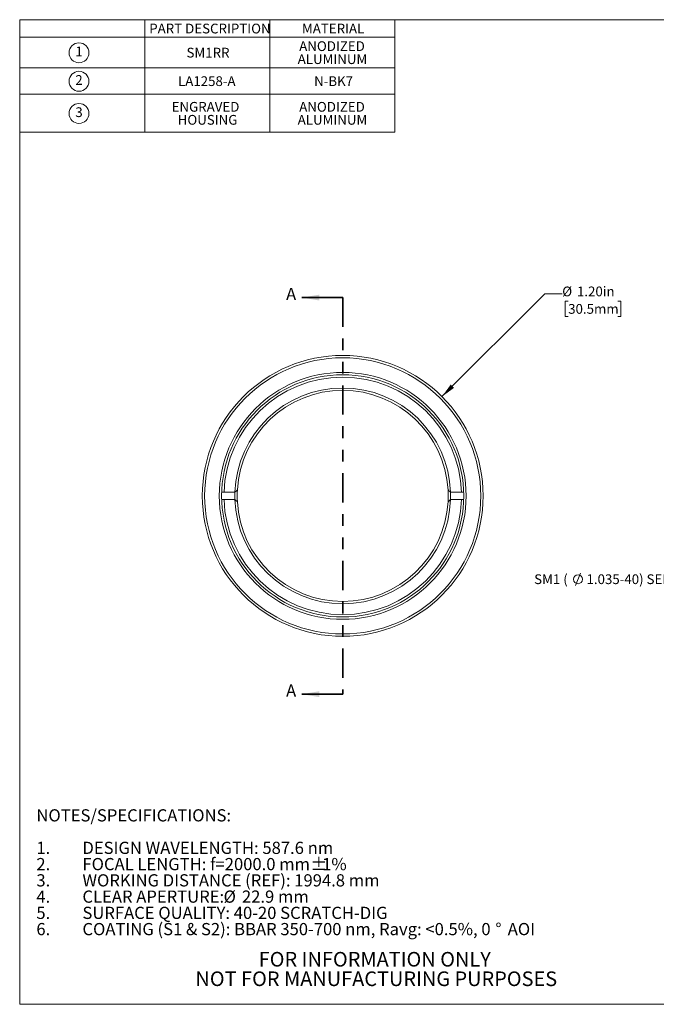
# Model space of a CAD drawing. Units: inches. Extents: x 0.1 to 10.9, y 0 to 8.5.
# Drawn here: x 0.1 to 5.5, y 0 to 8.5 of the extents above; entities that cross this region are included whole.
import ezdxf

# ---------------------------------------------------------------- set-up
doc = ezdxf.new("R2010")
doc.units = ezdxf.units.IN
doc.header["$MEASUREMENT"] = 0
doc.linetypes.add('PHANTOM', pattern=[0.5, 0.25, -0.05, 0.05, -0.05, 0.05, -0.05])
doc.styles.add('SLDTEXTSTYLE0', font='TXT', dxfattribs={"width": 0.75})
doc.styles.add('SLDTEXTSTYLE3', font='TXT', dxfattribs={"width": 0.7})
doc.dimstyles.new('SLDDIMSTYLE0', dxfattribs={"dimtxt": 0.083333, "dimasz": 0.125, "dimexe": 0, "dimexo": 0.0625, "dimgap": 0.020833, "dimtad": 0, "dimtih": 1, "dimtoh": 1, "dimlfac": 0.5, "dimrnd": 1e-09, "dimzin": 4, "dimdsep": 46, "dimtxsty": 'SLDTEXTSTYLE0', "dimsah": 1, "dimcen": 0, "dimadec": 0, "dimazin": 1, "dimtfac": 1, "dimtofl": 0, "dimtmove": 0, "dimatfit": 3, "dimfxl": 1, "dimfrac": 2, "dimtolj": 1, "dimtzin": 12, "dimarcsym": 0})

# ---------------------------------------------------------------- blocks, each defined once
blk = doc.blocks.new('SW_NOTE_2')
at = {"color": 0, "linetype": 'Continuous', "lineweight": 0, "char_height": 0.125, "attachment_point": 2, "style": 'SLDTEXTSTYLE0'}
for s, insert in [('FOR INFORMATION ONLY', (0.9863, 0.1611)), ('NOT FOR MANUFACTURING PURPOSES', (0.9991, -0.0055))]:
    blk.add_mtext(s, dxfattribs=dict(at, insert=insert))
blk = doc.blocks.new('SW_NOTE_3')
at = {"color": 0, "linetype": 'Continuous', "lineweight": 0, "attachment_point": 1, "style": 'SLDTEXTSTYLE0'}
for s, insert, char_height in [('NOTES/SPECIFICATIONS:', (0, 0.1343), 0.104167), ('1.', (0, -0.1435), 0.10417), ('DESIGN WAVELENGTH: 587.6 nm', (0.3937, -0.1435), 0.104167), ('2.', (0, -0.2824), 0.10417), ('FOCAL LENGTH: f=2000.0 mm', (0.3937, -0.2824), 0.104167), ('%%p', (2.3434, -0.2824), 0.10417), ('1%', (2.4427, -0.2824), 0.10417), ('3.', (0, -0.4213), 0.10417), ('WORKING DISTANCE (REF): 1994.8 mm', (0.3937, -0.4213), 0.104167), ('4.', (0, -0.5602), 0.10417), ('CLEAR APERTURE:', (0.3937, -0.5602), 0.104167), ('%%c', (1.6001, -0.5602), 0.10417), ('22.9 mm', (1.7573, -0.5602), 0.10417), ('5.', (0, -0.6991), 0.10417), ('SURFACE QUALITY: 40-20 SCRATCH-DIG', (0.3937, -0.6991), 0.104167), ('6.', (0, -0.8379), 0.10417), ('COATING (S1 & S2): BBAR 350-700 nm, Ravg: <0.5%, 0', (0.3937, -0.8379), 0.104167), ('%%d', (3.9238, -0.8379), 0.10417), ('AOI', (4.0291, -0.8379), 0.10417)]:
    blk.add_mtext(s, dxfattribs=dict(at, insert=insert, char_height=char_height))
blk = doc.blocks.new('SW_SYMBOL_C#_1')
at = {"color": 0, "linetype": 'Continuous', "lineweight": 0}
blk.add_circle((31.5, 19.7), 31.5, dxfattribs=at)
at = {"color": 0, "linetype": 'Continuous', "lineweight": 0, "insert": (31.5, 19.7), "char_height": 30.8, "attachment_point": 5, "style": 'SLDTEXTSTYLE0'}
blk.add_mtext('1', dxfattribs=at)
blk = doc.blocks.new('SW_SYMBOL_C#_2')
at = {"color": 0, "linetype": 'Continuous', "lineweight": 0}
blk.add_circle((31.5, 19.7), 31.5, dxfattribs=at)
at = {"color": 0, "linetype": 'Continuous', "lineweight": 0, "insert": (31.5, 19.7), "char_height": 30.8, "attachment_point": 5, "style": 'SLDTEXTSTYLE0'}
blk.add_mtext('2', dxfattribs=at)
blk = doc.blocks.new('SW_SYMBOL_C#_3')
at = {"color": 0, "linetype": 'Continuous', "lineweight": 0}
blk.add_circle((31.5, 19.7), 31.5, dxfattribs=at)
at = {"color": 0, "linetype": 'Continuous', "lineweight": 0, "insert": (31.5, 19.7), "char_height": 30.8, "attachment_point": 5, "style": 'SLDTEXTSTYLE0'}
blk.add_mtext('3', dxfattribs=at)
blk = doc.blocks.new('SW_TABLEANNOTATION_0')
at = {"color": 0, "linetype": 'Continuous', "lineweight": 0}
for p, q in [((0, 0), (0, -0.962)), ((3.2062, 0), (0, 0)), ((1.0687, 0), (1.0687, -0.962)), ((2.1374, 0), (2.1374, -0.962)), ((3.2062, -0.962), (3.2062, 0)), ((0, -0.1505), (3.2062, -0.1505)), ((0, -0.4121), (3.2062, -0.4121)), ((0, -0.6377), (3.2062, -0.6377)), ((0, -0.962), (3.2062, -0.962))]:
    blk.add_line(p, q, dxfattribs=at)
at = {"color": 0, "linetype": 'Continuous', "lineweight": 0, "xscale": 0.0027037109, "yscale": 0.0027037109, "zscale": 0.0027037109}
for name, p in [('SW_SYMBOL_C#_1', (0.4218, -0.3358)), ('SW_SYMBOL_C#_2', (0.4218, -0.5794)), ('SW_SYMBOL_C#_3', (0.4218, -0.8544))]:
    blk.add_blockref(name, p, dxfattribs=at)
at = {"color": 0, "linetype": 'Continuous', "lineweight": 0, "attachment_point": 1, "style": 'SLDTEXTSTYLE0'}
for s, insert, char_height in [('PART DESCRIPTION', (1.1075, -0.0339), 0.083333), ('MATERIAL', (2.413, -0.0339), 0.08333), ('SM1RR', (1.4261, -0.2399), 0.08333), ('ANODIZED', (2.3895, -0.1843), 0.08333), ('ALUMINUM', (2.3764, -0.2955), 0.08333), ('LA1258-A', (1.3535, -0.4835), 0.08333), ('N-BK7', (2.5168, -0.4835), 0.08333), ('ENGRAVED', (1.2987, -0.7029), 0.08333), ('ANODIZED', (2.3895, -0.7029), 0.08333), ('HOUSING', (1.3506, -0.814), 0.08333), ('ALUMINUM', (2.3764, -0.814), 0.08333)]:
    blk.add_mtext(s, dxfattribs=dict(at, insert=insert, char_height=char_height))
blk = doc.blocks.new('_D')
at = {"color": 7, "linetype": 'Continuous', "lineweight": 18}
for p, q in [((3.6704, 5.2294), (4.5485, 6.1075)), ((4.5485, 6.1075), (4.6985, 6.1075)), ((4.7492, 6.0456), (4.7238, 6.0456)), ((4.7238, 6.0456), (4.7238, 5.9132)), ((5.1729, 6.0456), (5.1983, 6.0456)), ((5.1983, 6.0456), (5.1983, 5.9132)), ((4.7238, 5.9132), (4.7492, 5.9132)), ((5.1983, 5.9132), (5.1729, 5.9132))]:
    blk.add_line(p, q, dxfattribs=at)
blk.add_solid([(3.6704, 5.2294), (3.7729, 5.3036), (3.7446, 5.3319)], dxfattribs=at)
at = {"color": 7, "linetype": 'Continuous', "lineweight": 18, "char_height": 0.08333, "attachment_point": 1, "style": 'SLDTEXTSTYLE0'}
for s, insert in [('%%c', (4.6985, 6.1699)), ('1.20in', (4.8242, 6.1699)), ('30.5mm', (4.7492, 6.0206))]:
    blk.add_mtext(s, dxfattribs=dict(at, insert=insert))
blk = doc.blocks.new('SW_SYMBOL_HOLE_DIAM')
at = {"color": 0, "linetype": 'Continuous', "lineweight": 0}
blk.add_line((11.8, 0), (27.6, 39.4), dxfattribs=at)
blk.add_circle((19.7, 19.7), 13.8, dxfattribs=at)
blk = doc.blocks.new('SW_NOTE_5')
at = {"color": 0, "linetype": 'Continuous', "lineweight": 0, "xscale": 0.0027037109, "yscale": 0.0027037109, "zscale": 0.0027037109}
blk.add_blockref('SW_SYMBOL_HOLE_DIAM', (-1.9495, -0.0593), dxfattribs=at)
at = {"color": 0, "linetype": 'Continuous', "lineweight": 0, "attachment_point": 1}
for s, insert, char_height, style in [('SM1 (', (-2.2711, 0.0365), 0.08333, 'SLDTEXTSTYLE3'), ('1.035-40) SERIES INTERNAL THREAD', (-1.8237, 0.0365), 0.083333, 'SLDTEXTSTYLE0')]:
    blk.add_mtext(s, dxfattribs=dict(at, insert=insert, char_height=char_height, style=style))

msp = doc.modelspace()

# ---------------------------------------------------------------- linework, layer by layer
at = {"color": 7, "linetype": 'Continuous', "lineweight": 18}
for p, q in [((0.0622, 8.4506), (10.9445, 8.4506)), ((0.0622, 8.4506), (0.0622, 0.0356)), ((1.8073, 4.4121), (1.7873, 4.4121)), ((1.9004, 4.4121), (1.8073, 4.4121)), ((1.9004, 4.4121), (1.9004, 4.4121)), ((3.7433, 4.4121), (3.7433, 4.4121)), ((3.7433, 4.4121), (3.8364, 4.4121)), ((3.8564, 4.4121), (3.8364, 4.4121)), ((1.7873, 4.3496), (1.8073, 4.3496)), ((1.9004, 4.3496), (1.8073, 4.3496)), ((1.9004, 4.3496), (1.9004, 4.3496)), ((3.7433, 4.3496), (3.7433, 4.3496)), ((3.8364, 4.3496), (3.7433, 4.3496)), ((3.8364, 4.3496), (3.8564, 4.3496)), ((10.9445, 0.0356), (0.0622, 0.0356))]:
    msp.add_line(p, q, dxfattribs=at)
at = {"color": 7, "linetype": 'Continuous', "lineweight": 35}
for p, q in [((2.8218, 6.0755), (2.4718, 6.0755)), ((2.8218, 2.6862), (2.4718, 2.6862))]:
    msp.add_line(p, q, dxfattribs=at)
at = {"color": 7, "linetype": 'PHANTOM', "lineweight": 35}
msp.add_line((2.8218, 6.0755), (2.8218, 2.6862), dxfattribs=at)
at = {"color": 7, "linetype": 'Continuous', "lineweight": 18}
for radius in [1.2, 1.18, 1.055, 1.035]:
    msp.add_circle((2.8218, 4.3808), radius, dxfattribs=at)
for radius, start, end in [(1.015, 1.76431, 178.23569), (0.922, 1.94234, 178.05766), (0.902, 3.27087, 176.72913), (0.922, 178.05766, 181.94234), (0.902, 176.72913, 183.27087), (0.902, 356.72913, 3.27087), (0.922, 358.05766, 1.94234), (1.015, 181.76431, 358.23569), (0.922, 181.94234, 358.05766), (0.902, 183.27087, 356.72913)]:
    msp.add_arc((2.8218, 4.3808), radius, start, end, dxfattribs=at)
for points in [[(1.9004, 4.4121), (1.9039, 4.4154), (1.9108, 4.4222), (1.9178, 4.4289), (1.9213, 4.4323)], [(3.7433, 4.4121), (3.7398, 4.4154), (3.7329, 4.4222), (3.7259, 4.4289), (3.7224, 4.4323)], [(1.9213, 4.3294), (1.9178, 4.3328), (1.9108, 4.3395), (1.9039, 4.3462), (1.9004, 4.3496)], [(3.7224, 4.3294), (3.7259, 4.3328), (3.7329, 4.3395), (3.7398, 4.3462), (3.7433, 4.3496)]]:
    msp.add_open_spline(points, degree=3, knots=[0, 0, 0, 0, 0.499992, 1, 1, 1, 1], dxfattribs=at)
at = {"color": 7, "linetype": 'Continuous', "lineweight": 35}
for points in [[(2.4718, 6.0755), (2.6218, 6.0505), (2.6218, 6.1005)], [(2.4718, 2.6862), (2.6218, 2.6612), (2.6218, 2.7112)]]:
    msp.add_solid(points, dxfattribs=at)

# ---------------------------------------------------------------- block references
at = {"color": 7, "linetype": 'Continuous', "lineweight": 0}
for name, p in [('SW_TABLEANNOTATION_0', (0.0606, 8.4505)), ('SW_NOTE_5', (6.7294, 3.6739)), ('SW_NOTE_3', (0.2033, 1.5683)), ('SW_NOTE_2', (2.1097, 0.322))]:
    msp.add_blockref(name, p, dxfattribs=at)

# ---------------------------------------------------------------- texts
at = {"color": 7, "linetype": 'Continuous', "char_height": 0.1042, "attachment_point": 1, "style": 'SLDTEXTSTYLE0'}
for insert in [(2.3378, 6.1582), (2.3378, 2.7689)]:
    msp.add_mtext('A', dxfattribs=dict(at, insert=insert))

# ---------------------------------------------------------------- dimensions: what is measured, and where the dimension line sits
at = {"color": 7, "linetype": 'Continuous', "lineweight": 18}
dim = msp.add_diameter_dim_2p(p1=(1.9733, 3.5323), p2=(3.6704, 5.2294), dimstyle='SLDDIMSTYLE0', dxfattribs=at)
dim.commit()
dim.dimension.update_dxf_attribs({"geometry": '_D', "text_midpoint": (4.961, 6.1075), "dimtype": 163})

doc.saveas('drawing.dxf')
